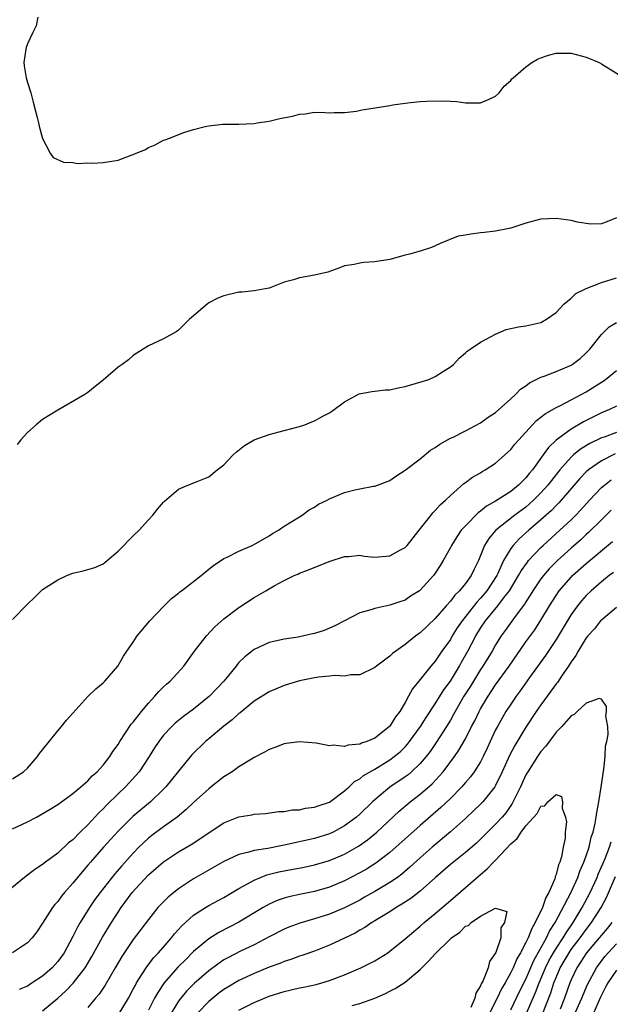
# Model space of a CAD drawing. Units: inches. Extents: x 2517000 to 2520000, y 1548000 to 1551000.
# Drawn here: x 2517846 to 2517924, y 1549792 to 1549923 of the extents above; entities that cross this region are included whole.
import ezdxf

# ---------------------------------------------------------------- set-up
doc = ezdxf.new("R2010")
doc.units = ezdxf.units.IN
doc.header["$MEASUREMENT"] = 0
doc.layers.add('LD25171548_2ft', color=55, linetype='Continuous')

msp = doc.modelspace()

# ---------------------------------------------------------------- linework, layer by layer
at = {"layer": 'LD25171548_2ft'}
for points, elevation in [([(2517848.35, 1549923), (2517848.13, 1549921.87), (2517847.68, 1549921), (2517847, 1549919.49), (2517846.83, 1549919), (2517846.77, 1549918.77), (2517846.53, 1549917), (2517846.56, 1549916.56), (2517846.83, 1549915), (2517847, 1549914.38), (2517847.42, 1549913), (2517847.74, 1549911.74), (2517848.28, 1549909.72), (2517848.46, 1549909), (2517848.55, 1549908.55), (2517849, 1549906.93), (2517850.01, 1549905), (2517850.41, 1549904.41), (2517851.78, 1549903.78), (2517853, 1549903.74), (2517853.62, 1549903.62), (2517855, 1549903.69), (2517855.65, 1549903.65), (2517857, 1549903.75), (2517859, 1549904.06), (2517860.73, 1549904.73), (2517861, 1549904.81), (2517861.37, 1549905), (2517862.55, 1549905.45), (2517863, 1549905.74), (2517863.92, 1549906.08), (2517865, 1549906.7), (2517865.23, 1549906.77), (2517865.79, 1549907), (2517867.72, 1549907.72), (2517869, 1549908.11), (2517870.51, 1549908.51), (2517871, 1549908.6), (2517872.82, 1549908.82), (2517875, 1549908.85), (2517877, 1549908.92), (2517877.43, 1549909), (2517879, 1549909.23), (2517880.43, 1549909.57), (2517882.09, 1549909.91), (2517883, 1549910.16), (2517883.78, 1549910.22), (2517885, 1549910.41), (2517886.39, 1549910.39), (2517887, 1549910.36), (2517887.61, 1549910.39), (2517889, 1549910.38), (2517890.57, 1549910.57), (2517891.26, 1549910.74), (2517893.02, 1549911.02), (2517895, 1549911.32), (2517895.39, 1549911.39), (2517897, 1549911.6), (2517897.71, 1549911.71), (2517899, 1549911.83), (2517899.89, 1549911.89), (2517901.95, 1549911.95), (2517903, 1549911.87), (2517903.84, 1549911.84), (2517905, 1549911.66), (2517907, 1549911.66), (2517908.16, 1549912.16), (2517909, 1549912.57), (2517909.47, 1549913), (2517910.13, 1549913.87), (2517911, 1549914.63), (2517911.16, 1549914.84), (2517911.32, 1549915), (2517913, 1549916.44), (2517913.79, 1549917), (2517914.55, 1549917.45), (2517915, 1549917.65), (2517916, 1549918), (2517917, 1549918.27), (2517919, 1549918.27), (2517921, 1549917.72), (2517922.73, 1549917), (2517923, 1549916.84), (2517925.38, 1549915.38)], 6566), ([(2517925, 1549896.4), (2517923.96, 1549895.96), (2517923, 1549895.62), (2517921.59, 1549895.59), (2517921, 1549895.66), (2517919.86, 1549895.86), (2517919, 1549896.08), (2517917, 1549896.35), (2517915, 1549896.23), (2517913, 1549895.71), (2517911, 1549895.05), (2517910.81, 1549895), (2517909, 1549894.67), (2517907.53, 1549894.47), (2517907, 1549894.44), (2517905.73, 1549894.27), (2517905, 1549894.13), (2517904.03, 1549893.97), (2517901.63, 1549893), (2517901, 1549892.7), (2517900.5, 1549892.5), (2517899, 1549892.01), (2517897.6, 1549891.6), (2517897, 1549891.48), (2517895, 1549890.92), (2517893, 1549890.57), (2517891.52, 1549890.48), (2517891, 1549890.43), (2517890.25, 1549890.25), (2517889, 1549890.04), (2517888.23, 1549889.77), (2517886.78, 1549889.22), (2517885, 1549888.8), (2517883, 1549888.48), (2517882.22, 1549888.22), (2517881, 1549887.91), (2517879, 1549887.12), (2517878.48, 1549887), (2517877, 1549886.74), (2517875.43, 1549886.57), (2517875, 1549886.57), (2517873, 1549886.1), (2517872.21, 1549885.79), (2517871, 1549885.14), (2517870.77, 1549885), (2517869, 1549883.42), (2517868.44, 1549883), (2517867, 1549881.54), (2517866.68, 1549881.32), (2517865, 1549880.38), (2517863, 1549879.45), (2517862.31, 1549879), (2517861, 1549878.19), (2517860.38, 1549877.62), (2517859.55, 1549877), (2517859, 1549876.61), (2517857, 1549874.89), (2517855.95, 1549874.05), (2517855, 1549873.25), (2517854.6, 1549873), (2517851, 1549870.92), (2517849, 1549869.71), (2517848.16, 1549869), (2517847, 1549867.98), (2517846.13, 1549867), (2517845.63, 1549866.37)], 6564), ([(2517845, 1549843.2), (2517847, 1549845.23), (2517847.91, 1549846.09), (2517848.8, 1549847), (2517849, 1549847.15), (2517851, 1549848.42), (2517852.21, 1549849), (2517853, 1549849.32), (2517854.37, 1549849.63), (2517855, 1549849.83), (2517855.93, 1549850.07), (2517857, 1549850.57), (2517857.25, 1549850.75), (2517857.53, 1549851), (2517859, 1549852.24), (2517859.77, 1549853), (2517860.35, 1549853.65), (2517861, 1549854.28), (2517861.79, 1549855), (2517863, 1549856.39), (2517863.59, 1549857), (2517864.21, 1549857.79), (2517865, 1549858.73), (2517865.13, 1549858.87), (2517867, 1549860.46), (2517868.22, 1549861), (2517869.46, 1549861.46), (2517871, 1549862.1), (2517872.12, 1549863), (2517873, 1549863.67), (2517874.24, 1549865), (2517874.62, 1549865.38), (2517875.74, 1549866.26), (2517877, 1549867), (2517879, 1549867.7), (2517881, 1549868.23), (2517883, 1549868.78), (2517883.71, 1549869), (2517884.64, 1549869.36), (2517885, 1549869.51), (2517886.13, 1549870.13), (2517887, 1549870.58), (2517887.26, 1549870.74), (2517889, 1549872.02), (2517890.92, 1549873.08), (2517892.58, 1549873.42), (2517893, 1549873.44), (2517894.37, 1549873.63), (2517895, 1549873.64), (2517896.09, 1549873.91), (2517897, 1549874.08), (2517899.27, 1549874.73), (2517900.14, 1549875), (2517901, 1549875.37), (2517902.11, 1549876.11), (2517903, 1549876.67), (2517903.41, 1549877), (2517904.17, 1549877.83), (2517905, 1549878.54), (2517905.24, 1549878.76), (2517905.62, 1549879), (2517907, 1549879.92), (2517908.99, 1549881.01), (2517910.39, 1549881.61), (2517912.02, 1549881.98), (2517913, 1549882.09), (2517915, 1549882.56), (2517915.75, 1549883), (2517917, 1549883.86), (2517918.01, 1549885), (2517919, 1549885.78), (2517919.63, 1549886.37), (2517921, 1549887.07), (2517923, 1549887.83), (2517925, 1549888.48)], 6562), ([(2517845, 1549822.04), (2517846.45, 1549823), (2517847, 1549823.46), (2517848.3, 1549825), (2517848.59, 1549825.41), (2517849, 1549825.91), (2517851, 1549828.43), (2517851.49, 1549829), (2517852.16, 1549829.84), (2517853, 1549830.78), (2517855, 1549832.99), (2517856.03, 1549833.97), (2517857, 1549834.79), (2517857.22, 1549835), (2517858.97, 1549837), (2517859.69, 1549838.31), (2517860.14, 1549839), (2517861, 1549840.19), (2517861.53, 1549841), (2517863.2, 1549843), (2517865, 1549844.92), (2517866.05, 1549845.95), (2517867, 1549846.69), (2517867.16, 1549846.84), (2517867.38, 1549847), (2517869, 1549848.2), (2517870.01, 1549849), (2517871, 1549849.84), (2517871.65, 1549850.35), (2517873, 1549851.26), (2517873.46, 1549851.46), (2517875, 1549852.23), (2517876.74, 1549853), (2517877.24, 1549853.24), (2517879, 1549854.27), (2517879.44, 1549854.56), (2517880.22, 1549855), (2517881, 1549855.56), (2517883, 1549856.79), (2517883.39, 1549857), (2517884.3, 1549857.7), (2517885, 1549858.09), (2517885.55, 1549858.45), (2517886.68, 1549859), (2517887, 1549859.18), (2517887.29, 1549859.29), (2517889, 1549860.03), (2517890.35, 1549860.35), (2517891, 1549860.49), (2517892.84, 1549860.84), (2517893, 1549860.85), (2517895, 1549861.62), (2517895.8, 1549862.2), (2517897, 1549862.97), (2517899, 1549864.48), (2517900.39, 1549865.61), (2517901, 1549865.98), (2517901.59, 1549866.41), (2517903, 1549867.2), (2517903.37, 1549867.37), (2517905, 1549868.19), (2517907, 1549869.24), (2517908.01, 1549869.99), (2517909, 1549870.62), (2517911, 1549872.41), (2517911.63, 1549873), (2517912.3, 1549873.7), (2517913, 1549874.17), (2517913.47, 1549874.53), (2517915, 1549875.28), (2517915.43, 1549875.43), (2517917, 1549876.05), (2517919, 1549876.91), (2517919.15, 1549877), (2517920.21, 1549877.79), (2517921, 1549878.51), (2517921.46, 1549879), (2517923, 1549880.95), (2517924.04, 1549881.96), (2517925, 1549882.54)], 6560), ([(2517845, 1549815.44), (2517847, 1549816.37), (2517848.19, 1549817), (2517848.73, 1549817.27), (2517849.98, 1549818.02), (2517851, 1549818.68), (2517853, 1549820.11), (2517854.07, 1549821), (2517855, 1549821.8), (2517855.56, 1549822.44), (2517856.21, 1549823), (2517857, 1549823.86), (2517857.89, 1549825), (2517858.3, 1549825.7), (2517859, 1549826.62), (2517859.22, 1549827), (2517860.71, 1549829.29), (2517861, 1549829.59), (2517862.09, 1549831), (2517863, 1549832.11), (2517863.87, 1549833), (2517864.37, 1549833.63), (2517865, 1549834.25), (2517865.4, 1549834.6), (2517865.89, 1549835), (2517867.7, 1549837), (2517869.13, 1549839), (2517870.7, 1549841), (2517871.81, 1549842.19), (2517873, 1549843.26), (2517875, 1549844.79), (2517877, 1549846.09), (2517878.58, 1549847), (2517879.65, 1549847.65), (2517881, 1549848.37), (2517882.33, 1549849), (2517882.8, 1549849.2), (2517883, 1549849.31), (2517884.22, 1549849.78), (2517885.64, 1549850.36), (2517887.09, 1549850.91), (2517889, 1549851.54), (2517889.55, 1549851.55), (2517891, 1549851.69), (2517891.57, 1549851.57), (2517893, 1549851.46), (2517893.47, 1549851.47), (2517895, 1549851.6), (2517896.4, 1549852.4), (2517897, 1549852.72), (2517897.26, 1549853), (2517898.87, 1549855), (2517900.45, 1549857), (2517900.68, 1549857.32), (2517901, 1549857.62), (2517901.64, 1549858.36), (2517902.37, 1549859), (2517903, 1549859.63), (2517904.8, 1549861.2), (2517905, 1549861.34), (2517905.94, 1549862.06), (2517907, 1549862.64), (2517907.21, 1549862.79), (2517907.61, 1549863), (2517909, 1549863.92), (2517910.63, 1549865.37), (2517911, 1549865.72), (2517911.56, 1549866.44), (2517912.05, 1549867), (2517913.89, 1549869), (2517914.43, 1549869.57), (2517915, 1549870), (2517915.54, 1549870.46), (2517917, 1549871.27), (2517917.5, 1549871.5), (2517919, 1549872.28), (2517921, 1549873.35), (2517923, 1549874.64), (2517923.23, 1549874.77), (2517923.56, 1549875), (2517925, 1549876.19)], 6558), ([(2517925, 1549871.45), (2517924.06, 1549871), (2517923, 1549870.58), (2517920.64, 1549869.36), (2517919, 1549868.42), (2517917.03, 1549866.97), (2517916, 1549866), (2517915.31, 1549865), (2517913.86, 1549863), (2517913.46, 1549862.54), (2517913, 1549861.95), (2517912.51, 1549861.49), (2517912.04, 1549861), (2517911, 1549860.16), (2517909, 1549858.86), (2517907.8, 1549858.2), (2517907, 1549857.54), (2517906.67, 1549857.33), (2517905, 1549855.61), (2517904.44, 1549855), (2517903.85, 1549854.15), (2517903.13, 1549853), (2517903, 1549852.72), (2517902.05, 1549851), (2517901.64, 1549850.36), (2517901, 1549849.32), (2517900.76, 1549849), (2517899, 1549847.06), (2517898.92, 1549847), (2517897.72, 1549846.28), (2517897, 1549845.76), (2517896.42, 1549845.58), (2517895, 1549845.08), (2517893, 1549844.66), (2517892.48, 1549844.48), (2517891, 1549844.05), (2517889, 1549843.02), (2517887.68, 1549842.32), (2517887, 1549842.02), (2517886.27, 1549841.73), (2517885, 1549841.32), (2517884.74, 1549841.26), (2517883.59, 1549841), (2517882.86, 1549840.86), (2517881, 1549840.57), (2517880.42, 1549840.42), (2517879, 1549840.11), (2517877, 1549839.2), (2517875.77, 1549838.23), (2517875, 1549837.47), (2517874.78, 1549837.22), (2517874.61, 1549837), (2517872.98, 1549835), (2517871.09, 1549833), (2517869, 1549831.31), (2517867.66, 1549830.34), (2517866.57, 1549829.43), (2517866.09, 1549829), (2517865, 1549827.83), (2517864.37, 1549827), (2517863.82, 1549826.18), (2517863.12, 1549825), (2517861.8, 1549823), (2517860.48, 1549821.52), (2517859.99, 1549821), (2517859, 1549820.07), (2517857.45, 1549818.55), (2517857, 1549818.07), (2517856.45, 1549817.55), (2517855, 1549815.98), (2517853.99, 1549815), (2517853, 1549813.98), (2517852.44, 1549813.56), (2517851, 1549812.21), (2517849.37, 1549811), (2517849, 1549810.7), (2517847.97, 1549810.03), (2517847, 1549809.27), (2517846.61, 1549809), (2517844.15, 1549807)], 6556), ([(2517925, 1549867.98), (2517923.37, 1549867.37), (2517923, 1549867.25), (2517921.49, 1549866.51), (2517920.25, 1549865.75), (2517919.33, 1549865), (2517919, 1549864.71), (2517917.48, 1549863), (2517916.38, 1549861.62), (2517915.91, 1549861), (2517915, 1549859.98), (2517914.03, 1549859), (2517913.5, 1549858.5), (2517913, 1549858.09), (2517911.55, 1549857), (2517909.04, 1549855), (2517908.09, 1549853.91), (2517907.54, 1549853), (2517906.72, 1549851), (2517906.15, 1549849.85), (2517905.77, 1549849), (2517905, 1549847.96), (2517904.2, 1549847), (2517903.59, 1549846.41), (2517903, 1549845.63), (2517902.43, 1549845), (2517901, 1549843.31), (2517899, 1549841.42), (2517898.75, 1549841.25), (2517898.41, 1549841), (2517897, 1549839.86), (2517895.76, 1549839), (2517895.33, 1549838.67), (2517895, 1549838.32), (2517893.22, 1549837), (2517893, 1549836.8), (2517891, 1549835.85), (2517889.83, 1549835.83), (2517889, 1549835.68), (2517887.74, 1549835.74), (2517887, 1549835.66), (2517885.54, 1549835.54), (2517885, 1549835.45), (2517883, 1549835.04), (2517881, 1549834.42), (2517879, 1549833.61), (2517877, 1549832.35), (2517875.17, 1549830.83), (2517875, 1549830.71), (2517874.12, 1549829.88), (2517873, 1549829.05), (2517871, 1549827.38), (2517870.57, 1549827), (2517868.78, 1549825.22), (2517867, 1549823.07), (2517866.08, 1549821.92), (2517865.31, 1549821), (2517865, 1549820.68), (2517863.27, 1549819), (2517860.94, 1549817.06), (2517859, 1549815.13), (2517857.08, 1549813), (2517855.33, 1549811), (2517855, 1549810.6), (2517854.25, 1549809.75), (2517853.62, 1549809), (2517853, 1549808.23), (2517851.9, 1549807), (2517851.5, 1549806.5), (2517851, 1549805.81), (2517850.61, 1549805.39), (2517850.32, 1549805), (2517849, 1549802.95), (2517848.21, 1549801.79), (2517847.61, 1549801), (2517847, 1549800.33), (2517845, 1549799)], 6554), ([(2517924.85, 1549865.15), (2517923, 1549864.21), (2517921.3, 1549863), (2517921, 1549862.74), (2517920.14, 1549861.86), (2517917.69, 1549859), (2517917.36, 1549858.64), (2517917, 1549858.29), (2517916.38, 1549857.62), (2517915, 1549856.37), (2517913.39, 1549855), (2517912.12, 1549853.88), (2517911.31, 1549853), (2517911, 1549852.58), (2517910.05, 1549851), (2517909.28, 1549849.27), (2517909.14, 1549849), (2517907.85, 1549847), (2517907, 1549846), (2517906.5, 1549845.5), (2517904.55, 1549843), (2517903.92, 1549842.07), (2517903.26, 1549841), (2517903, 1549840.54), (2517901.88, 1549839), (2517901, 1549837.67), (2517900.41, 1549837), (2517899, 1549835.22), (2517897.99, 1549834.01), (2517897.47, 1549833), (2517897, 1549832.17), (2517896.29, 1549831), (2517895.72, 1549830.28), (2517895, 1549829.06), (2517894.94, 1549829), (2517893, 1549827.46), (2517891.94, 1549827), (2517891.23, 1549826.77), (2517891, 1549826.64), (2517889.47, 1549826.53), (2517889, 1549826.34), (2517887.48, 1549826.52), (2517887, 1549826.44), (2517885.21, 1549826.79), (2517883, 1549826.98), (2517881.27, 1549826.73), (2517881, 1549826.71), (2517879.77, 1549826.23), (2517879, 1549825.97), (2517878.4, 1549825.6), (2517877, 1549824.87), (2517876.68, 1549824.68), (2517875, 1549823.64), (2517874.08, 1549823), (2517873, 1549822.33), (2517871.33, 1549821), (2517871, 1549820.75), (2517869, 1549818.92), (2517868.02, 1549817.98), (2517866.81, 1549817), (2517865, 1549815.72), (2517863.45, 1549814.55), (2517863, 1549814.2), (2517861.74, 1549813), (2517861, 1549812.23), (2517859.47, 1549810.53), (2517858.55, 1549809.45), (2517856.61, 1549807), (2517855.93, 1549806.07), (2517855.22, 1549805), (2517853.96, 1549803), (2517853.6, 1549802.4), (2517853, 1549801.14), (2517851.85, 1549799), (2517851.5, 1549798.5), (2517851, 1549797.83), (2517850.24, 1549797), (2517849, 1549795.92), (2517847.63, 1549795), (2517847, 1549794.6), (2517845.87, 1549794.13)], 6552), ([(2517849, 1549791.33), (2517851, 1549792.97), (2517852.06, 1549793.94), (2517853.04, 1549794.96), (2517854.63, 1549797), (2517855.51, 1549798.49), (2517856.92, 1549801.08), (2517858.11, 1549803), (2517859, 1549804.4), (2517859.4, 1549805), (2517860.87, 1549807), (2517863, 1549809.32), (2517865, 1549811.07), (2517867, 1549812.38), (2517868.66, 1549813.35), (2517873, 1549816.21), (2517875, 1549817.02), (2517876.71, 1549817.29), (2517877, 1549817.37), (2517878.53, 1549817.47), (2517880.29, 1549817.71), (2517881, 1549817.73), (2517882.05, 1549817.95), (2517883, 1549817.97), (2517883.82, 1549818.18), (2517885, 1549818.29), (2517885.5, 1549818.5), (2517887, 1549818.97), (2517889, 1549820.46), (2517889.6, 1549821), (2517890.31, 1549821.69), (2517891, 1549822.06), (2517891.51, 1549822.49), (2517893, 1549823.36), (2517895, 1549824.58), (2517895.56, 1549825), (2517896.34, 1549825.66), (2517897, 1549826.31), (2517897.33, 1549826.67), (2517897.59, 1549827), (2517899.05, 1549829), (2517899.8, 1549830.2), (2517901, 1549832.01), (2517902.15, 1549833.85), (2517903.01, 1549835), (2517904.2, 1549837), (2517904.48, 1549837.52), (2517905.32, 1549839), (2517906.38, 1549841), (2517907, 1549842.01), (2517907.66, 1549843), (2517909.3, 1549845), (2517910.18, 1549846.18), (2517910.82, 1549847), (2517912.04, 1549849), (2517912.37, 1549849.63), (2517913.2, 1549850.8), (2517913.37, 1549851), (2517915, 1549852.73), (2517915.28, 1549853), (2517917.51, 1549855), (2517919, 1549856.4), (2517919.61, 1549857), (2517920.29, 1549857.71), (2517921.43, 1549859), (2517923, 1549860.66), (2517923.41, 1549861), (2517924.32, 1549861.68)], 6550), ([(2517924.32, 1549857.68), (2517923, 1549856.4), (2517921.3, 1549854.7), (2517921, 1549854.43), (2517920.26, 1549853.74), (2517919, 1549852.64), (2517917.19, 1549851), (2517916.1, 1549849.9), (2517915.33, 1549849), (2517915, 1549848.57), (2517913.93, 1549847), (2517913.59, 1549846.41), (2517913, 1549845.54), (2517912.8, 1549845.2), (2517911.58, 1549843.58), (2517910.27, 1549841.73), (2517909.73, 1549841), (2517909, 1549839.83), (2517908.53, 1549839), (2517907.29, 1549837), (2517907, 1549836.57), (2517905.65, 1549834.35), (2517904.8, 1549833), (2517903.64, 1549831), (2517903.43, 1549830.57), (2517903, 1549829.84), (2517902.5, 1549829), (2517901.14, 1549826.86), (2517900.32, 1549825.68), (2517899.79, 1549825), (2517899, 1549824.08), (2517897.86, 1549823), (2517897.4, 1549822.6), (2517897, 1549822.32), (2517895, 1549820.94), (2517893, 1549819.29), (2517892.68, 1549819), (2517891, 1549817.37), (2517890.58, 1549817), (2517889, 1549815.81), (2517887.47, 1549815), (2517887, 1549814.77), (2517885, 1549814.16), (2517881, 1549813.25), (2517880.78, 1549813.22), (2517878.83, 1549812.83), (2517877, 1549812.55), (2517876.32, 1549812.32), (2517875, 1549812.03), (2517873, 1549811.11), (2517869, 1549808.79), (2517867, 1549807.49), (2517866.36, 1549807), (2517865.61, 1549806.39), (2517864.62, 1549805.38), (2517864.27, 1549805), (2517863, 1549803.43), (2517861, 1549800.78), (2517859.47, 1549798.53), (2517858.6, 1549797), (2517857.28, 1549794.72), (2517856.48, 1549793.52), (2517856.02, 1549793), (2517855, 1549791.76)], 6548), ([(2517859, 1549790.75), (2517860.35, 1549793), (2517861, 1549794.16), (2517861.28, 1549794.72), (2517861.45, 1549795), (2517862.24, 1549796.24), (2517862.69, 1549797), (2517863.68, 1549798.32), (2517864.33, 1549799), (2517866.07, 1549801), (2517866.47, 1549801.53), (2517867.43, 1549802.57), (2517869, 1549803.97), (2517870.58, 1549805), (2517871, 1549805.26), (2517873, 1549806.35), (2517875, 1549807.52), (2517876.13, 1549808.13), (2517877, 1549808.63), (2517877.87, 1549809), (2517878.68, 1549809.32), (2517880.28, 1549809.72), (2517881, 1549809.88), (2517883.63, 1549810.37), (2517885, 1549810.65), (2517887, 1549811.22), (2517889, 1549812.09), (2517890.85, 1549813.15), (2517892.02, 1549813.98), (2517893, 1549814.78), (2517893.25, 1549815), (2517896.23, 1549817.77), (2517897.68, 1549819), (2517899, 1549820.01), (2517900.6, 1549821.4), (2517902.03, 1549823), (2517903.54, 1549825), (2517904.14, 1549825.86), (2517905, 1549827.37), (2517905.82, 1549829), (2517906.23, 1549829.77), (2517906.81, 1549831), (2517907, 1549831.34), (2517907.99, 1549833), (2517909, 1549834.52), (2517910.79, 1549837), (2517913, 1549840.21), (2517914.17, 1549841.83), (2517915, 1549843.1), (2517916.12, 1549845), (2517917, 1549846.38), (2517917.43, 1549847), (2517919, 1549848.8), (2517919.2, 1549849), (2517921, 1549850.62), (2517924.47, 1549853.53)], 6546), ([(2517924.59, 1549849.41), (2517924.03, 1549849), (2517923, 1549848.18), (2517921.65, 1549847), (2517921, 1549846.37), (2517920.36, 1549845.64), (2517919.84, 1549845), (2517919, 1549843.84), (2517917, 1549840.53), (2517915.59, 1549838.41), (2517913.48, 1549835.48), (2517912.26, 1549833.74), (2517911.71, 1549833), (2517911, 1549831.97), (2517910.37, 1549831), (2517909.23, 1549829), (2517909, 1549828.56), (2517908.27, 1549827), (2517907.88, 1549826.12), (2517907.34, 1549825), (2517907, 1549824.33), (2517906.17, 1549823), (2517905.68, 1549822.32), (2517905, 1549821.57), (2517904.74, 1549821.26), (2517904.51, 1549821), (2517903, 1549819.46), (2517901.75, 1549818.25), (2517899, 1549815.87), (2517895, 1549812.29), (2517893.13, 1549810.87), (2517891.9, 1549810.1), (2517891, 1549809.59), (2517889, 1549808.53), (2517887, 1549807.69), (2517885, 1549807.13), (2517883.23, 1549806.77), (2517881.59, 1549806.41), (2517881, 1549806.24), (2517880.08, 1549805.92), (2517879, 1549805.45), (2517878.2, 1549805), (2517875, 1549803.06), (2517872.32, 1549801.68), (2517871, 1549800.86), (2517869, 1549799.16), (2517867.91, 1549798.09), (2517866.92, 1549797.08), (2517865.09, 1549795), (2517864.24, 1549793.76), (2517863.83, 1549793), (2517863, 1549791.38)], 6544), ([(2517925, 1549844.78), (2517923, 1549843.11), (2517922.9, 1549843), (2517922.07, 1549841.93), (2517921.19, 1549841), (2517921, 1549840.77), (2517919.92, 1549839), (2517919.6, 1549838.4), (2517919, 1549837.59), (2517918.64, 1549837), (2517917.82, 1549835.82), (2517917.17, 1549834.83), (2517917, 1549834.64), (2517916.33, 1549833.67), (2517915, 1549831.88), (2517914.38, 1549831), (2517913, 1549828.91), (2517911.52, 1549826.48), (2517910.84, 1549825.16), (2517909.87, 1549823), (2517909, 1549821.16), (2517908.9, 1549821), (2517907.3, 1549819), (2517907, 1549818.69), (2517906.13, 1549817.87), (2517905, 1549816.82), (2517903, 1549815.02), (2517900.59, 1549813), (2517899, 1549811.6), (2517897.65, 1549810.35), (2517896.57, 1549809.43), (2517895.98, 1549809), (2517895, 1549808.32), (2517893, 1549807.13), (2517891.64, 1549806.36), (2517891, 1549806), (2517889, 1549804.97), (2517887, 1549804.11), (2517885, 1549803.49), (2517883.06, 1549802.94), (2517881.6, 1549802.4), (2517881, 1549802.15), (2517879, 1549801.12), (2517877, 1549800.07), (2517875.2, 1549799.2), (2517873.6, 1549798.4), (2517873, 1549798.05), (2517872.36, 1549797.64), (2517871, 1549796.63), (2517869.06, 1549794.94), (2517868.07, 1549793.93), (2517867.3, 1549793), (2517867, 1549792.59), (2517866.04, 1549791)], 6542), ([(2517911, 1549791.45), (2517912.15, 1549793.85), (2517913, 1549795.52), (2517914.04, 1549797.96), (2517915.75, 1549801), (2517916.14, 1549801.86), (2517916.87, 1549803), (2517918.95, 1549806.95), (2517919.89, 1549809), (2517920.17, 1549809.83), (2517920.7, 1549811), (2517921, 1549811.87), (2517921.37, 1549813), (2517921.66, 1549814.34), (2517921.9, 1549815), (2517922.17, 1549816.17), (2517922.32, 1549817), (2517922.39, 1549817.61), (2517922.65, 1549819), (2517922.97, 1549820.97), (2517923.22, 1549822.78), (2517923.33, 1549823.33), (2517923.51, 1549825), (2517923.57, 1549826.43), (2517923.74, 1549827), (2517923.92, 1549827.92), (2517923.85, 1549829), (2517923.58, 1549830.42), (2517923.67, 1549831), (2517923.66, 1549831.66), (2517923, 1549832.64), (2517922.71, 1549832.71), (2517921, 1549832.08), (2517919.8, 1549831), (2517919.41, 1549830.59), (2517919, 1549830.42), (2517917.78, 1549829), (2517917, 1549828.23), (2517915.63, 1549826.37), (2517915, 1549825.7), (2517914.53, 1549825), (2517913.24, 1549823), (2517913, 1549822.58), (2517912.28, 1549821), (2517911.2, 1549818.8), (2517910.38, 1549817.62), (2517909.86, 1549817), (2517909, 1549816.03), (2517907, 1549814.06), (2517906.45, 1549813.55), (2517905, 1549812.29), (2517903, 1549810.69), (2517901.05, 1549809), (2517899, 1549807.17), (2517897.78, 1549806.22), (2517896.57, 1549805.43), (2517895.82, 1549805), (2517895, 1549804.45), (2517893, 1549803.23), (2517892.6, 1549803), (2517891.66, 1549802.34), (2517891, 1549801.99), (2517890.39, 1549801.61), (2517889, 1549800.94), (2517887, 1549800.01), (2517885, 1549799.24), (2517883.35, 1549798.65), (2517883, 1549798.54), (2517881.89, 1549798.11), (2517881, 1549797.85), (2517880.41, 1549797.59), (2517879, 1549797.09), (2517877, 1549796.26), (2517875, 1549795.32), (2517873.54, 1549794.46), (2517873, 1549794.13), (2517872.35, 1549793.65), (2517871.53, 1549793), (2517871, 1549792.56), (2517869.53, 1549791)], 6540), ([(2517875, 1549791.41), (2517877, 1549792.43), (2517879, 1549793.25), (2517881, 1549793.88), (2517883, 1549794.34), (2517883.56, 1549794.44), (2517885.21, 1549794.79), (2517885.96, 1549795), (2517887, 1549795.31), (2517889, 1549796.07), (2517891.13, 1549797), (2517892.38, 1549797.62), (2517893, 1549797.95), (2517894.7, 1549799), (2517895, 1549799.2), (2517897, 1549800.84), (2517898.16, 1549801.84), (2517899, 1549802.52), (2517899.53, 1549803), (2517901, 1549804.19), (2517903, 1549805.94), (2517907, 1549809.37), (2517907.89, 1549810.11), (2517908.71, 1549811), (2517909, 1549811.28), (2517911, 1549813.45), (2517911.84, 1549814.16), (2517912.38, 1549815), (2517913, 1549815.82), (2517914.52, 1549817.48), (2517915, 1549818.42), (2517915.53, 1549818.47), (2517915.93, 1549819), (2517917, 1549819.97), (2517917.7, 1549819.7), (2517917.86, 1549819), (2517917.82, 1549818.18), (2517918.25, 1549817), (2517918.38, 1549816.38), (2517918.22, 1549815), (2517918.21, 1549814.21), (2517917.96, 1549813), (2517917.73, 1549811.73), (2517917.5, 1549811), (2517917.34, 1549810.66), (2517917, 1549809.37), (2517916.88, 1549809.12), (2517916.87, 1549809), (2517916.82, 1549808.82), (2517916.03, 1549807), (2517915.66, 1549806.34), (2517915.19, 1549805), (2517914.25, 1549803), (2517913.78, 1549802.22), (2517913.31, 1549801), (2517913, 1549800.37), (2517912.28, 1549799), (2517911.81, 1549798.19), (2517911.3, 1549797), (2517911, 1549796.37), (2517910.25, 1549795), (2517909.79, 1549794.21), (2517909.2, 1549793), (2517908.2, 1549791)], 6538), ([(2517913, 1549790.77), (2517914.28, 1549793.72), (2517914.77, 1549795), (2517915.61, 1549797), (2517916.06, 1549797.94), (2517916.66, 1549799), (2517917, 1549799.55), (2517917.96, 1549801), (2517918.33, 1549801.67), (2517919.26, 1549803), (2517920.47, 1549805), (2517921.54, 1549807), (2517922.44, 1549809), (2517922.59, 1549809.41), (2517923.19, 1549810.81), (2517923.49, 1549811.49), (2517924.09, 1549813), (2517924.31, 1549813.69)], 6542), ([(2517915.24, 1549791), (2517916.29, 1549793.71), (2517916.71, 1549795), (2517917, 1549795.73), (2517917.55, 1549797), (2517918.72, 1549799), (2517919, 1549799.42), (2517920.21, 1549801), (2517920.53, 1549801.47), (2517921, 1549802.11), (2517921.7, 1549803), (2517922.97, 1549805), (2517923.67, 1549806.33), (2517924.88, 1549809.12)], 6544), ([(2517890.01, 1549792.01), (2517891, 1549792.28), (2517893, 1549792.99), (2517894.4, 1549793.6), (2517895, 1549793.9), (2517895.71, 1549794.29), (2517897, 1549795.11), (2517899, 1549796.79), (2517900.12, 1549797.88), (2517901, 1549798.88), (2517903, 1549800.87), (2517903.16, 1549801), (2517904.26, 1549801.74), (2517905, 1549802.51), (2517905.4, 1549802.6), (2517905.76, 1549803), (2517907, 1549803.84), (2517908.9, 1549804.89), (2517909, 1549804.91), (2517910.49, 1549804.49), (2517910.19, 1549803), (2517909.69, 1549802.31), (2517909.7, 1549801), (2517909.02, 1549799.02), (2517908.17, 1549797.83), (2517908.01, 1549797), (2517907.34, 1549795.34), (2517907.1, 1549794.9), (2517907, 1549794.64), (2517906.37, 1549793.63), (2517906.23, 1549793), (2517905.73, 1549791.73)], 6536), ([(2517924.37, 1549803), (2517923.78, 1549802.22), (2517923, 1549801.34), (2517922.73, 1549801), (2517921.03, 1549799), (2517920.25, 1549797.75), (2517919.74, 1549797), (2517919, 1549795.42), (2517918.83, 1549795), (2517918.13, 1549793), (2517917.55, 1549791.55)], 6546), ([(2517919.37, 1549790.63), (2517920.43, 1549793), (2517920.59, 1549793.41), (2517921.18, 1549794.82), (2517922.35, 1549797), (2517923.47, 1549798.53), (2517925, 1549800.2)], 6548), ([(2517925, 1549796.71), (2517923.86, 1549795), (2517923.55, 1549794.45), (2517922.9, 1549793.1), (2517921.94, 1549791)], 6550)]:
    msp.add_lwpolyline(points, dxfattribs=dict(at, elevation=elevation))

doc.saveas('drawing.dxf')
